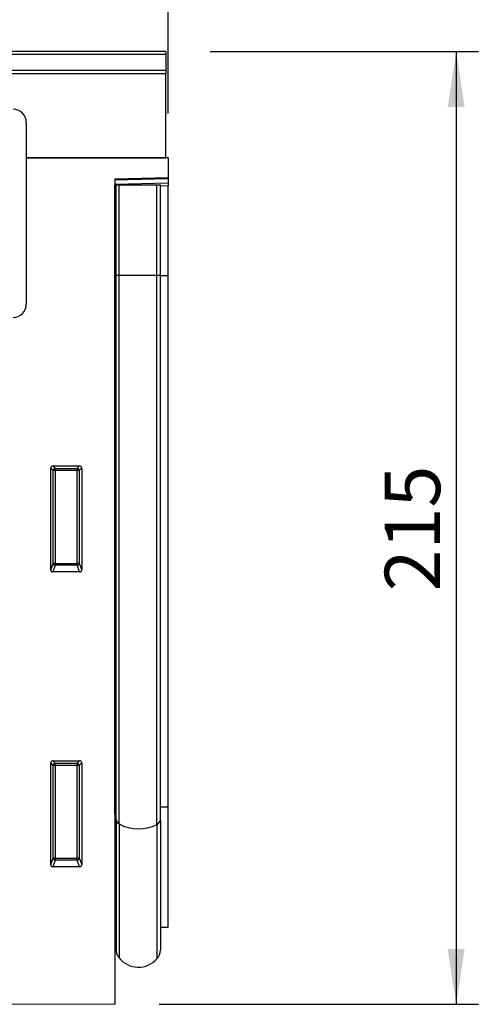
# Model space of a CAD drawing. Units: millimetres. Extents: x 75 to 2081, y 25 to 1460.
# Drawn here: x 1678 to 1782, y 828 to 1050 of the extents above; entities that cross this region are included whole.
import ezdxf

# ---------------------------------------------------------------- set-up
doc = ezdxf.new("R2010")
doc.units = ezdxf.units.MM
doc.header["$LTSCALE"] = 5
doc.layers.get('0').update_dxf_attribs({"color": 1})
doc.layers.add('152202', color=7, linetype='Continuous')
doc.layers.add('DIMENSION', color=3, linetype='Continuous')
doc.styles.add('SLDTEXTSTYLE0', font='TXT', dxfattribs={"width": 0.605})
doc.dimstyles.new('SLDDIMSTYLE1', dxfattribs={"dimtxt": 12.5, "dimasz": 12.5, "dimexe": 0, "dimexo": 0.0625, "dimgap": 3.125, "dimtad": 1, "dimrnd": 1e-09, "dimzin": 12, "dimdsep": 46, "dimtxsty": 'SLDTEXTSTYLE0', "dimsah": 1, "dimcen": 0.09, "dimadec": 0, "dimazin": 3, "dimtfac": 1, "dimtofl": 0, "dimtmove": 0, "dimatfit": 3, "dimfxl": 0, "dimfrac": 2, "dimtolj": 1, "dimtzin": 12, "dimarcsym": 0})
doc.dimstyles.new('SLDDIMSTYLE2', dxfattribs={"dimtxt": 12.5, "dimasz": 12.5, "dimexe": 0, "dimexo": 0.0625, "dimgap": 3.125, "dimtad": 1, "dimdec": 0, "dimrnd": 1e-09, "dimzin": 12, "dimdsep": 46, "dimtxsty": 'SLDTEXTSTYLE0', "dimsah": 1, "dimcen": 0.09, "dimadec": 0, "dimazin": 3, "dimtfac": 1, "dimtdec": 0, "dimtofl": 0, "dimtmove": 0, "dimatfit": 3, "dimfxl": 0, "dimfrac": 2, "dimtolj": 1, "dimtzin": 12, "dimarcsym": 0})

# ---------------------------------------------------------------- blocks, each defined once
blk = doc.blocks.new('1045217-M_003__D_1')
at = {"layer": 'DIMENSION'}
for p, q in [((711.49, 1028.54), (711.49, 1112.52)), ((1711.49, 1028.54), (1711.49, 1112.52)), ((1711.49, 1107.52), (711.49, 1107.52))]:
    blk.add_line(p, q, dxfattribs=at)
for points in [[(711.49, 1107.52), (723.99, 1105.59), (723.99, 1109.44)], [(1711.49, 1107.52), (1698.99, 1109.44), (1698.99, 1105.59)]]:
    blk.add_solid(points, dxfattribs=at)
at = {"layer": 'DIMENSION', "insert": (1192.4, 1123.63), "char_height": 12.5, "attachment_point": 1, "style": 'SLDTEXTSTYLE0'}
blk.add_mtext('1000', dxfattribs=at)
blk = doc.blocks.new('1045217-M_003__D_2')
at = {"layer": 'DIMENSION'}
for p, q in [((1720.99, 1042.52), (1781.51, 1042.52)), ((1776.51, 1042.52), (1776.51, 827.6)), ((1709.49, 827.6), (1781.51, 827.6))]:
    blk.add_line(p, q, dxfattribs=at)
for points in [[(1776.51, 1042.52), (1774.58, 1030.02), (1778.43, 1030.02)], [(1776.51, 827.6), (1778.43, 840.1), (1774.58, 840.1)]]:
    blk.add_solid(points, dxfattribs=at)
at = {"layer": 'DIMENSION', "insert": (1760.39, 920.73), "char_height": 12.5, "attachment_point": 1, "rotation": 90, "style": 'SLDTEXTSTYLE0'}
blk.add_mtext('215', dxfattribs=at)
blk = doc.blocks.new('1045217-M_003_Front_view')
for p, q in [((511, 212.42), (12, 212.42)), ((511, 211.74), (12, 211.74)), ((511, 212.42), (511, 211.74)), ((511, 211.74), (511, 208.22)), ((12, 208.22), (511, 208.22)), ((511, 207.41), (12, 207.41)), ((511, 208.22), (511, 207.41)), ((511, 188.49), (511, 207.41)), ((479.5, 196.44), (479.5, 155.44)), ((479.5, 188.49), (511, 188.49)), ((511.5, 188.44), (479.5, 188.44)), ((511, 188.49), (511, 188.45)), ((511.5, 188.44), (511.5, 184.05)), ((499.5, 183.73), (511.5, 184.05)), ((511.5, 183.75), (499.5, 183.44)), ((499.5, 183.73), (499.5, -2.5)), ((499.5, 182.52), (511.5, 182.84)), ((499.51, 182.39), (499.5, 182.39)), ((499.51, 161.99), (499.51, 182.39)), ((499.75, 182.39), (499.51, 182.39)), ((499.75, 161.99), (499.75, 182.39)), ((499.75, 182.39), (500.43, 182.39)), ((500.43, 182.39), (508.97, 182.39)), ((500.43, 161.99), (500.43, 182.39)), ((508.97, 182.39), (509.75, 182.39)), ((508.97, 161.99), (508.97, 182.39)), ((509.75, 161.99), (509.75, 182.39)), ((511.5, 184.05), (511.5, 183.75)), ((511.5, 183.75), (511.5, 182.84)), ((511.5, 182.84), (511.5, 182.13)), ((511.5, 182.13), (509.75, 182.09)), ((511.5, 161.94), (511.5, 182.13)), ((499.51, 161.99), (499.5, 161.99)), ((499.51, 40.36), (499.51, 161.99)), ((499.75, 161.99), (499.51, 161.99)), ((499.75, 39.16), (499.75, 161.99)), ((499.75, 161.99), (500.43, 161.99)), ((500.43, 38.19), (500.43, 161.99)), ((500.43, 161.99), (508.97, 161.99)), ((508.97, 38.08), (508.97, 161.99)), ((508.97, 161.99), (509.75, 161.99)), ((509.75, 39.11), (509.75, 161.99)), ((509.75, 161.94), (511.5, 161.94)), ((511.5, 42.06), (511.5, 161.94)), ((485, 95.54), (485, 118.45)), ((485.54, 117.91), (485, 118.45)), ((485.49, 118.94), (491.51, 118.94)), ((485.49, 118.94), (486.04, 118.4)), ((485.54, 96.98), (485.54, 117.91)), ((486.04, 117.91), (485.54, 117.91)), ((486.04, 118.4), (490.96, 118.4)), ((486.04, 117.91), (486.04, 118.4)), ((486.04, 117.91), (486.04, 96.98)), ((490.96, 117.91), (486.04, 117.91)), ((490.96, 118.4), (491.51, 118.94)), ((490.96, 118.4), (490.96, 117.91)), ((490.96, 96.98), (490.96, 117.91)), ((491.46, 117.91), (490.96, 117.91)), ((492, 118.45), (491.46, 117.91)), ((491.46, 117.91), (491.46, 96.98)), ((492, 118.45), (492, 95.54)), ((485, 95.54), (485.54, 96.98)), ((486.04, 96.53), (485.47, 95.03)), ((486.04, 96.98), (485.54, 96.98)), ((486.04, 96.98), (486.04, 96.53)), ((486.04, 96.98), (490.96, 96.98)), ((490.96, 96.53), (486.04, 96.53)), ((491.46, 96.98), (490.96, 96.98)), ((490.96, 96.53), (490.96, 96.98)), ((491.53, 95.03), (490.96, 96.53)), ((491.46, 96.98), (492, 95.54)), ((491.53, 95.03), (485.47, 95.03)), ((485, 29.04), (485, 51.95)), ((485.54, 51.41), (485, 51.95)), ((485.49, 52.44), (491.51, 52.44)), ((485.49, 52.44), (486.04, 51.9)), ((485.54, 30.48), (485.54, 51.41)), ((486.04, 51.41), (485.54, 51.41)), ((486.04, 51.9), (490.96, 51.9)), ((486.04, 51.41), (486.04, 51.9)), ((486.04, 51.41), (486.04, 30.48)), ((490.96, 51.41), (486.04, 51.41)), ((490.96, 51.9), (491.51, 52.44)), ((490.96, 51.9), (490.96, 51.41)), ((490.96, 30.48), (490.96, 51.41)), ((491.46, 51.41), (490.96, 51.41)), ((492, 51.95), (491.46, 51.41)), ((491.46, 51.41), (491.46, 30.48)), ((492, 51.95), (492, 29.04)), ((499.51, 40.36), (499.5, 40.37)), ((499.51, 40.36), (499.51, 12.21)), ((509.75, 42.04), (511.5, 42.06)), ((511.5, 14.93), (511.5, 42.06)), ((499.75, 39.16), (499.75, 9.85)), ((500.43, 38.19), (500.43, 7.95)), ((508.97, 38.08), (508.97, 7.74)), ((509.75, 39.11), (509.75, 9.75)), ((485, 29.04), (485.54, 30.48)), ((486.04, 30.03), (485.47, 28.53)), ((486.04, 30.48), (485.54, 30.48)), ((486.04, 30.48), (486.04, 30.03)), ((486.04, 30.48), (490.96, 30.48)), ((490.96, 30.03), (486.04, 30.03)), ((491.46, 30.48), (490.96, 30.48)), ((490.96, 30.03), (490.96, 30.48)), ((491.53, 28.53), (490.96, 30.03)), ((491.46, 30.48), (492, 29.04)), ((491.53, 28.53), (485.47, 28.53)), ((509.75, 14.88), (511.5, 14.93)), ((499.5, 12.22), (499.51, 12.21)), ((-499.5, 2.5), (499.5, -2.5))]:
    blk.add_line(p, q)
for centre, radius, start, end in [((476.5, 196.44), 3, 0, 90), ((476.5, 155.44), 3, 270, 0), ((486.05, 117.89), 0.511, 91.9981, 178.0019), ((490.95, 117.89), 0.511, 1.9981, 88.0019), ((486.06, 97.04), 0.519, 187.2498, 267.5041), ((490.94, 97.04), 0.519, 272.4959, 352.7502), ((486.05, 51.39), 0.511, 91.9981, 178.0019), ((490.95, 51.39), 0.511, 1.9981, 88.0019), ((499.39, 40.02), 0.363, 8.0428, 70.3262), ((500.97, 39.29), 1.22, 185.9686, 243.7846), ((504.81, 46.48), 9.38, 242.149, 296.3816), ((508.47, 39.26), 1.29, 292.9963, 353.0626), ((486.06, 30.54), 0.519, 187.2498, 267.5041), ((490.94, 30.54), 0.519, 272.4959, 352.7502), ((498.95, 11.64), 0.8, 0, 45.2649), ((502.75, 9.85), 3, 180, 219.2428), ((506.75, 9.75), 3, 317.8848, 0), ((504.79, 11.52), 5.64, 219.2428, 317.8848)]:
    blk.add_arc(centre, radius, start, end)
for centre, major_axis, ratio, start_param, end_param in [((485.51, 118.43), (0.364, -0.364), 0.970288, 2.371274, 3.911912), ((491.49, 118.43), (-0.364, -0.364), 0.970288, 2.371274, 3.911912), ((485.51, 95.58), (-0.198, -0.523), 0.894952, 5.112156, 6.6095), ((491.49, 95.58), (0.198, -0.523), 0.894952, 5.956871, 7.454214), ((485.51, 51.93), (0.364, -0.364), 0.970288, 2.371274, 3.911912), ((491.49, 51.93), (-0.364, -0.364), 0.970288, 2.371274, 3.911912), ((485.51, 29.08), (-0.198, -0.523), 0.894952, 5.112156, 6.6095), ((491.49, 29.08), (0.198, -0.523), 0.894952, 5.956871, 7.454214)]:
    blk.add_ellipse(centre, major_axis=major_axis, ratio=ratio, start_param=start_param, end_param=end_param)

msp = doc.modelspace()

# ---------------------------------------------------------------- block references
at = {"layer": '152202'}
msp.add_blockref('1045217-M_003_Front_view', (1199.994, 830.093), dxfattribs=at)

# ---------------------------------------------------------------- dimensions: what is measured, and where the dimension line sits
at = {"layer": 'DIMENSION'}
dim = msp.add_linear_dim(base=(711.494, 1107.515), p1=(1711.494, 1018.536), p2=(711.494, 1018.536), dimstyle='SLDDIMSTYLE1', dxfattribs=at)
dim.commit()
dim.dimension.update_dxf_attribs({"geometry": '1045217-M_003__D_1', "text_midpoint": (1211.494, 1107.515), "dimtype": 160})
dim = msp.add_linear_dim(base=(1776.506, 827.596), p1=(1710.994, 1042.515), p2=(1699.494, 827.596), angle=90, dimstyle='SLDDIMSTYLE2', dxfattribs=at)
dim.commit()
dim.dimension.update_dxf_attribs({"geometry": '1045217-M_003__D_2', "text_midpoint": (1776.506, 935.055), "dimtype": 160})

doc.saveas('drawing.dxf')
